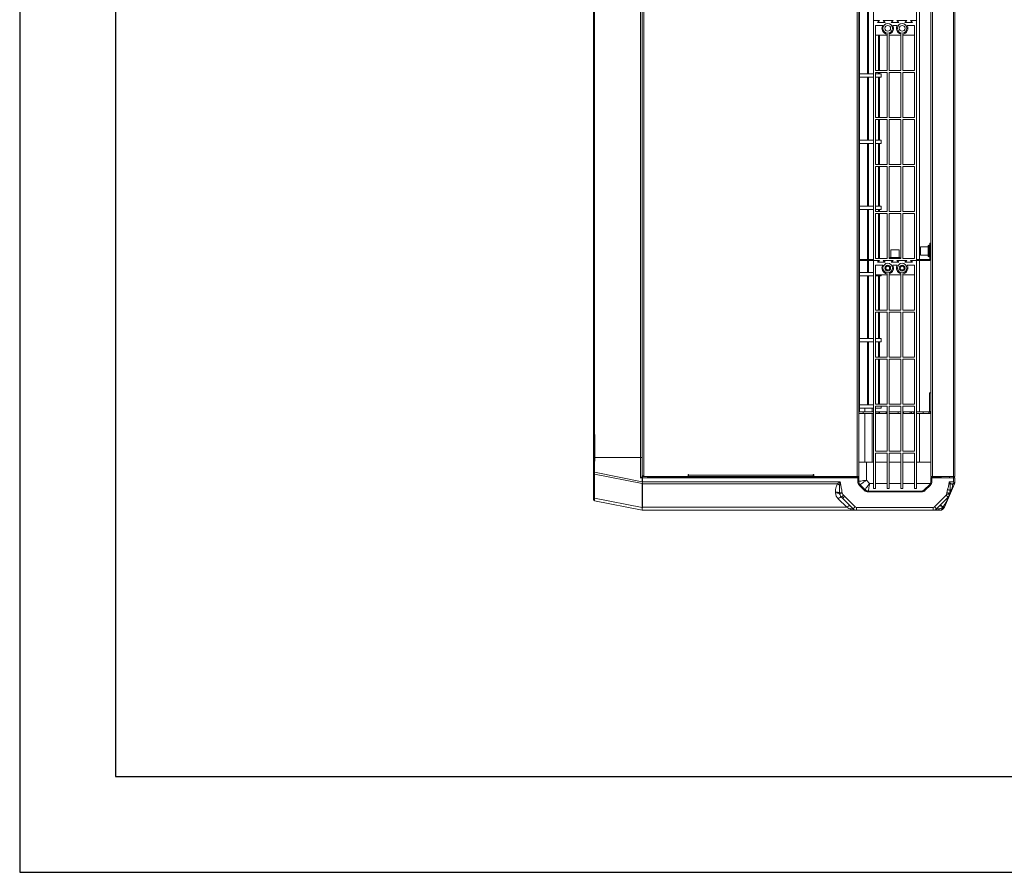
# Model space of a CAD drawing. Units: millimetres. Extents: x -4129 to 28288, y -4570 to 7108.
# Drawn here: x 1116 to 2143, y -234 to 655 of the extents above; entities that cross this region are included whole.
import ezdxf

# ---------------------------------------------------------------- set-up
doc = ezdxf.new("R2010")
doc.units = ezdxf.units.MM
doc.linetypes.add('CENTERX2', pattern=[20.32, 12.7, -2.54, 2.54, -2.54])

msp = doc.modelspace()

# ---------------------------------------------------------------- linework, layer by layer
for p, q in [((1116.151, 2736.413), (1116.151, -233.587)), ((1216.151, 2636.413), (1216.151, -133.587)), ((1216.151, -133.587), (3216.151, -133.587)), ((1116.151, -233.587), (3216.151, -233.587))]:
    msp.add_line(p, q)
at = {"color": 7, "linetype": 'Continuous', "lineweight": 15}
for p, q in [((1765.432, 1640.472), (1765.432, 179.971)), ((1767.032, 1640.472), (1767.032, 179.971)), ((1989.565, 178.972), (1989.565, 1641.471)), ((1991.165, 178.972), (1991.165, 1641.471)), ((2066.44, 178.972), (2066.44, 1641.471)), ((2068.04, 178.972), (2068.04, 1641.471)), ((2089.84, 178.972), (2089.84, 1641.471)), ((2091.44, 178.972), (2091.44, 1641.471)), ((1714.432, 198.972), (1714.432, 1621.472)), ((1715.536, 198.972), (1715.536, 1621.472)), ((1763.736, 198.972), (1763.736, 1621.472)), ((2006.44, 904.465), (2006.44, 654.465)), ((2051.44, 654.465), (2051.44, 904.465)), ((1992.075, 405.465), (1992.075, 681.471)), ((1992.077, 405.465), (1992.077, 681.471)), ((2054.641, 405.465), (2054.641, 681.471)), ((2000.216, 598.972), (2000.216, 664.472)), ((2001.338, 598.972), (2001.338, 664.472)), ((2006.44, 654.465), (2012.69, 654.465)), ((2006.44, 654.465), (2006.44, 404.465)), ((2008.69, 649.465), (2008.69, 602.465)), ((2016.244, 649.465), (2008.69, 649.465)), ((2012.69, 654.465), (2010.69, 652.465)), ((2010.69, 652.465), (2018.69, 652.465)), ((2016.69, 654.465), (2026.94, 654.465)), ((2018.69, 652.465), (2016.69, 654.465)), ((2026.94, 654.465), (2024.94, 652.465)), ((2024.94, 652.465), (2032.94, 652.465)), ((2031.244, 649.465), (2026.637, 649.465)), ((2030.94, 654.465), (2041.19, 654.465)), ((2032.94, 652.465), (2030.94, 654.465)), ((2041.19, 654.465), (2039.19, 652.465)), ((2039.19, 652.465), (2047.19, 652.465)), ((2049.19, 649.465), (2041.637, 649.465)), ((2047.19, 652.465), (2045.19, 654.465)), ((2045.19, 654.465), (2051.44, 654.465)), ((2049.19, 602.465), (2049.19, 649.465)), ((2051.44, 404.465), (2051.44, 654.465)), ((2008.69, 639.465), (2020.69, 639.465)), ((2011.638, 602.465), (2011.638, 639.465)), ((2011.962, 602.465), (2011.962, 639.465)), ((2012.665, 602.465), (2012.665, 639.465)), ((2020.69, 602.465), (2020.69, 640.512)), ((2022.94, 640.655), (2022.94, 602.465)), ((2022.94, 639.465), (2034.94, 639.465)), ((2034.94, 602.465), (2034.94, 640.655)), ((2037.19, 640.512), (2037.19, 602.465)), ((2037.19, 639.465), (2049.19, 639.465)), ((1991.217, 623.472), (1991.165, 623.472)), ((1991.165, 621.472), (1991.217, 621.472)), ((1991.217, 621.472), (1991.217, 623.472)), ((1991.217, 601.471), (1991.165, 601.471)), ((1991.165, 599.471), (1991.217, 599.471)), ((1991.217, 599.471), (1991.217, 601.471)), ((2006.44, 598.972), (1992.077, 598.972)), ((2008.69, 602.465), (2020.69, 602.465)), ((2008.69, 600.465), (2008.69, 553.465)), ((2020.69, 600.465), (2008.69, 600.465)), ((2014.444, 598.972), (2008.69, 598.972)), ((2011.638, 598.972), (2011.638, 600.465)), ((2011.962, 598.972), (2011.962, 600.465)), ((2012.665, 598.972), (2012.665, 600.465)), ((2014.444, 595.472), (2014.444, 598.972)), ((2020.69, 553.465), (2020.69, 600.465)), ((2022.94, 602.465), (2034.94, 602.465)), ((2034.94, 600.465), (2022.94, 600.465)), ((2022.94, 600.465), (2022.94, 553.465)), ((2034.94, 553.465), (2034.94, 600.465)), ((2037.19, 602.465), (2049.19, 602.465)), ((2037.19, 600.465), (2037.19, 553.465)), ((2049.19, 600.465), (2037.19, 600.465)), ((2049.19, 553.465), (2049.19, 600.465)), ((2006.44, 595.472), (1992.077, 595.472)), ((2000.216, 529.971), (2000.216, 595.472)), ((2001.338, 529.971), (2001.338, 595.472)), ((2014.444, 595.472), (2008.69, 595.472)), ((2011.638, 553.465), (2011.638, 595.472)), ((2011.962, 553.465), (2011.962, 595.472)), ((2012.665, 553.465), (2012.665, 595.472)), ((2008.69, 553.465), (2020.69, 553.465)), ((2008.69, 551.465), (2008.69, 504.465)), ((2020.69, 551.465), (2008.69, 551.465)), ((2011.638, 529.971), (2011.638, 551.465)), ((2011.962, 529.971), (2011.962, 551.465)), ((2012.665, 529.971), (2012.665, 551.465)), ((2020.69, 504.465), (2020.69, 551.465)), ((2022.94, 553.465), (2034.94, 553.465)), ((2034.94, 551.465), (2022.94, 551.465)), ((2022.94, 551.465), (2022.94, 504.465)), ((2034.94, 504.465), (2034.94, 551.465)), ((2037.19, 553.465), (2049.19, 553.465)), ((2037.19, 551.465), (2037.19, 504.465)), ((2049.19, 551.465), (2037.19, 551.465)), ((2049.19, 504.465), (2049.19, 551.465)), ((2006.44, 529.971), (1992.077, 529.971)), ((2006.44, 526.472), (1992.077, 526.472)), ((2000.216, 460.971), (2000.216, 526.472)), ((2001.338, 460.971), (2001.338, 526.472)), ((2014.444, 529.971), (2008.69, 529.971)), ((2014.444, 526.472), (2008.69, 526.472)), ((2011.638, 504.465), (2011.638, 526.472)), ((2011.962, 504.465), (2011.962, 526.472)), ((2012.665, 504.465), (2012.665, 526.472)), ((2014.444, 526.472), (2014.444, 529.971)), ((2008.69, 504.465), (2020.69, 504.465)), ((2022.94, 504.465), (2034.94, 504.465)), ((2037.19, 504.465), (2049.19, 504.465)), ((2008.69, 502.465), (2008.69, 455.465)), ((2020.69, 502.465), (2008.69, 502.465)), ((2011.638, 460.971), (2011.638, 502.465)), ((2011.962, 460.971), (2011.962, 502.465)), ((2012.665, 460.971), (2012.665, 502.465)), ((2020.69, 455.465), (2020.69, 502.465)), ((2034.94, 502.465), (2022.94, 502.465)), ((2022.94, 502.465), (2022.94, 455.465)), ((2034.94, 455.465), (2034.94, 502.465)), ((2037.19, 502.465), (2037.19, 455.465)), ((2049.19, 502.465), (2037.19, 502.465)), ((2049.19, 455.465), (2049.19, 502.465)), ((2006.44, 460.971), (1992.077, 460.971)), ((2006.44, 457.472), (1992.077, 457.472)), ((2000.216, 405.465), (2000.216, 457.472)), ((2001.338, 405.465), (2001.338, 457.472)), ((2014.444, 460.971), (2008.69, 460.971)), ((2014.444, 457.472), (2008.69, 457.472)), ((2008.69, 455.465), (2020.69, 455.465)), ((2008.69, 453.465), (2008.69, 406.465)), ((2020.69, 453.465), (2008.69, 453.465)), ((2011.638, 455.465), (2011.638, 457.472)), ((2011.638, 406.465), (2011.638, 453.465)), ((2011.962, 455.465), (2011.962, 457.472)), ((2011.962, 406.465), (2011.962, 453.465)), ((2012.665, 455.465), (2012.665, 457.472)), ((2012.665, 406.465), (2012.665, 453.465)), ((2014.444, 457.472), (2014.444, 460.971)), ((2020.69, 406.465), (2020.69, 453.465)), ((2022.94, 455.465), (2034.94, 455.465)), ((2034.94, 453.465), (2022.94, 453.465)), ((2022.94, 453.465), (2022.94, 406.465)), ((2034.94, 406.465), (2034.94, 453.465)), ((2037.19, 455.465), (2049.19, 455.465)), ((2037.19, 453.465), (2037.19, 406.465)), ((2049.19, 453.465), (2037.19, 453.465)), ((2049.19, 406.465), (2049.19, 453.465)), ((2065.44, 406.065), (2065.44, 422.465)), ((2066.44, 422.465), (2065.44, 422.465)), ((2024.49, 415.465), (2024.49, 407.465)), ((2024.49, 415.465), (2033.39, 415.465)), ((2033.39, 407.465), (2033.39, 415.465)), ((2063.44, 418.715), (2055.44, 418.715)), ((2055.44, 409.815), (2055.44, 418.715)), ((2063.44, 409.265), (2063.44, 419.265)), ((2065.44, 420.265), (2064.44, 420.265)), ((2064.44, 420.265), (2064.44, 408.265)), ((1991.165, 405.465), (1991.44, 405.465)), ((1991.165, 404.465), (1991.44, 404.465)), ((1991.448, 403.465), (1991.165, 403.465)), ((1991.44, 405.465), (1991.44, 404.465)), ((2006.44, 405.465), (1991.44, 405.465)), ((2006.44, 404.465), (1991.44, 404.465)), ((1991.448, 404.465), (1991.448, 403.465)), ((1992.075, 246.472), (1992.075, 404.465)), ((1992.077, 246.472), (1992.077, 404.465)), ((2000.216, 391.971), (2000.216, 404.465)), ((2001.338, 391.971), (2001.338, 404.465)), ((2006.44, 404.465), (2006.44, 166.465)), ((2012.69, 404.465), (2006.44, 404.465)), ((2008.69, 406.465), (2020.69, 406.465)), ((2012.69, 404.465), (2010.69, 402.465)), ((2010.69, 402.465), (2018.69, 402.465)), ((2018.69, 402.465), (2016.69, 404.465)), ((2026.94, 404.465), (2016.69, 404.465)), ((2022.94, 406.465), (2034.94, 406.465)), ((2023.94, 407.465), (2033.94, 407.465)), ((2026.94, 404.465), (2024.94, 402.465)), ((2024.94, 402.465), (2032.94, 402.465)), ((2032.94, 402.465), (2030.94, 404.465)), ((2041.19, 404.465), (2030.94, 404.465)), ((2037.19, 406.465), (2049.19, 406.465)), ((2041.19, 404.465), (2039.19, 402.465)), ((2039.19, 402.465), (2047.19, 402.465)), ((2047.19, 402.465), (2045.19, 404.465)), ((2051.44, 404.465), (2045.19, 404.465)), ((2064.84, 405.465), (2051.44, 405.465)), ((2064.84, 404.465), (2051.44, 404.465)), ((2051.44, 166.465), (2051.44, 404.465)), ((2054.641, 246.472), (2054.641, 404.465)), ((2055.44, 409.815), (2063.44, 409.815)), ((2064.44, 408.265), (2065.44, 408.265)), ((2064.84, 404.465), (2064.84, 405.465)), ((2066.44, 406.065), (2065.44, 406.065)), ((2006.44, 391.971), (1992.077, 391.971)), ((2008.69, 399.465), (2008.69, 352.465)), ((2016.244, 399.465), (2008.69, 399.465)), ((2020.69, 352.465), (2020.69, 390.512)), ((2022.94, 390.655), (2022.94, 352.465)), ((2031.244, 399.465), (2026.637, 399.465)), ((2034.94, 352.465), (2034.94, 390.655)), ((2037.19, 390.512), (2037.19, 352.465)), ((2049.19, 399.465), (2041.637, 399.465)), ((2049.19, 352.465), (2049.19, 399.465)), ((2006.44, 388.471), (1992.077, 388.471)), ((2000.216, 322.971), (2000.216, 388.471)), ((2001.338, 322.971), (2001.338, 388.471)), ((2008.69, 389.465), (2020.69, 389.465)), ((2014.444, 388.471), (2008.69, 388.471)), ((2011.638, 352.465), (2011.638, 388.471)), ((2011.962, 352.465), (2011.962, 388.471)), ((2012.665, 352.465), (2012.665, 388.471)), ((2014.444, 388.471), (2014.444, 389.465)), ((2022.94, 389.465), (2034.94, 389.465)), ((2037.19, 389.465), (2049.19, 389.465)), ((2008.69, 352.465), (2020.69, 352.465)), ((2008.69, 350.465), (2008.69, 303.465)), ((2020.69, 350.465), (2008.69, 350.465)), ((2011.638, 322.971), (2011.638, 350.465)), ((2011.962, 322.971), (2011.962, 350.465)), ((2012.665, 322.971), (2012.665, 350.465)), ((2020.69, 303.465), (2020.69, 350.465)), ((2022.94, 352.465), (2034.94, 352.465)), ((2034.94, 350.465), (2022.94, 350.465)), ((2022.94, 350.465), (2022.94, 303.465)), ((2034.94, 303.465), (2034.94, 350.465)), ((2037.19, 352.465), (2049.19, 352.465)), ((2037.19, 350.465), (2037.19, 303.465)), ((2049.19, 350.465), (2037.19, 350.465)), ((2049.19, 303.465), (2049.19, 350.465)), ((1991.217, 328.471), (1991.165, 328.471)), ((1991.165, 326.471), (1991.217, 326.471)), ((1991.217, 326.471), (1991.217, 328.471)), ((2006.44, 322.971), (1992.077, 322.971)), ((2006.44, 319.471), (1992.077, 319.471)), ((2000.216, 253.971), (2000.216, 319.471)), ((2001.338, 253.971), (2001.338, 319.471)), ((2014.444, 322.971), (2008.69, 322.971)), ((2014.444, 319.471), (2008.69, 319.471)), ((2011.638, 303.465), (2011.638, 319.471)), ((2011.962, 303.465), (2011.962, 319.471)), ((2012.665, 303.465), (2012.665, 319.471)), ((2014.444, 319.471), (2014.444, 322.971)), ((1991.217, 306.471), (1991.165, 306.471)), ((1991.165, 304.472), (1991.217, 304.472)), ((1991.217, 304.472), (1991.217, 306.471)), ((2008.69, 303.465), (2020.69, 303.465)), ((2008.69, 301.465), (2008.69, 254.465)), ((2020.69, 301.465), (2008.69, 301.465)), ((2011.638, 254.465), (2011.638, 301.465)), ((2011.962, 254.465), (2011.962, 301.465)), ((2012.665, 254.465), (2012.665, 301.465)), ((2020.69, 254.465), (2020.69, 301.465)), ((2022.94, 303.465), (2034.94, 303.465)), ((2034.94, 301.465), (2022.94, 301.465)), ((2022.94, 301.465), (2022.94, 254.465)), ((2034.94, 254.465), (2034.94, 301.465)), ((2037.19, 303.465), (2049.19, 303.465)), ((2037.19, 301.465), (2037.19, 254.465)), ((2049.19, 301.465), (2037.19, 301.465)), ((2049.19, 254.465), (2049.19, 301.465)), ((2064.94, 266.472), (2064.94, 247.072)), ((2066.44, 266.472), (2064.94, 266.472)), ((1991.165, 246.472), (1995.925, 246.472)), ((1992.077, 253.971), (2006.44, 253.971)), ((1992.077, 250.471), (2006.44, 250.471)), ((1995.925, 246.472), (1995.925, 244.972)), ((2006.44, 246.472), (1995.925, 246.472)), ((1997.536, 246.472), (1997.536, 250.471)), ((2005.168, 246.472), (2005.168, 250.471)), ((2008.69, 254.465), (2020.69, 254.465)), ((2008.69, 252.465), (2008.69, 205.465)), ((2020.69, 252.465), (2008.69, 252.465)), ((2008.69, 250.471), (2014.444, 250.471)), ((2009.032, 246.472), (2008.69, 246.472)), ((2009.032, 244.972), (2009.032, 246.472)), ((2009.032, 246.472), (2011.352, 246.472)), ((2011.352, 244.972), (2011.352, 246.472)), ((2011.352, 246.472), (2012.752, 246.472)), ((2012.752, 246.472), (2012.752, 244.972)), ((2019.753, 246.472), (2012.752, 246.472)), ((2014.444, 250.471), (2014.444, 252.465)), ((2019.753, 244.972), (2019.753, 246.472)), ((2019.753, 246.472), (2020.69, 246.472)), ((2020.69, 205.465), (2020.69, 252.465)), ((2022.94, 254.465), (2034.94, 254.465)), ((2034.94, 252.465), (2022.94, 252.465)), ((2022.94, 252.465), (2022.94, 205.465)), ((2022.94, 246.472), (2032.418, 246.472)), ((2032.418, 246.472), (2032.418, 244.972)), ((2034.94, 246.472), (2032.418, 246.472)), ((2034.94, 205.465), (2034.94, 252.465)), ((2037.19, 254.465), (2049.19, 254.465)), ((2037.19, 252.465), (2037.19, 205.465)), ((2049.19, 252.465), (2037.19, 252.465)), ((2037.19, 246.472), (2037.852, 246.472)), ((2037.852, 246.472), (2037.852, 244.972)), ((2044.853, 246.472), (2037.852, 246.472)), ((2044.853, 244.972), (2044.853, 246.472)), ((2044.853, 246.472), (2046.376, 246.472)), ((2046.376, 246.472), (2046.376, 244.972)), ((2046.376, 246.472), (2048.747, 246.472)), ((2048.747, 246.472), (2048.747, 244.972)), ((2049.19, 246.472), (2048.747, 246.472)), ((2049.19, 205.465), (2049.19, 252.465)), ((2058.413, 246.472), (2051.44, 246.472)), ((2058.413, 244.972), (2058.413, 246.472)), ((2058.413, 246.472), (2064.34, 246.472)), ((2064.34, 246.472), (2064.34, 244.972)), ((2064.94, 247.072), (2066.44, 247.072)), ((2066.44, 246.472), (2066.353, 246.472)), ((1995.925, 244.972), (1991.165, 244.972)), ((2006.44, 244.972), (1995.925, 244.972)), ((1997.536, 193.972), (1997.536, 244.972)), ((2005.168, 193.972), (2005.168, 244.972)), ((2009.032, 244.972), (2008.69, 244.972)), ((2011.352, 244.972), (2009.032, 244.972)), ((2012.752, 244.972), (2011.352, 244.972)), ((2019.753, 244.972), (2012.752, 244.972)), ((2020.69, 244.972), (2019.753, 244.972)), ((2032.418, 244.972), (2022.94, 244.972)), ((2034.94, 244.972), (2032.418, 244.972)), ((2037.852, 244.972), (2037.19, 244.972)), ((2044.853, 244.972), (2037.852, 244.972)), ((2046.376, 244.972), (2044.853, 244.972)), ((2048.747, 244.972), (2046.376, 244.972)), ((2049.19, 244.972), (2048.747, 244.972)), ((2058.413, 244.972), (2051.44, 244.972)), ((2054.641, 193.972), (2054.641, 244.972)), ((2064.34, 244.972), (2058.413, 244.972)), ((2064.34, 244.972), (2066.44, 244.972)), ((2008.69, 205.465), (2020.69, 205.465)), ((2022.94, 205.465), (2034.94, 205.465)), ((2037.19, 205.465), (2049.19, 205.465)), ((1714.432, 198.972), (1714.432, 183.501)), ((1715.536, 198.972), (1714.432, 198.972)), ((1715.536, 183.501), (1715.536, 198.972)), ((1763.736, 198.972), (1715.536, 198.972)), ((1763.736, 198.972), (1763.736, 177.572)), ((1765.432, 198.972), (1763.736, 198.972)), ((2020.69, 203.465), (2008.69, 203.465)), ((2008.69, 203.465), (2008.69, 166.465)), ((2020.69, 166.465), (2020.69, 203.465)), ((2034.94, 203.465), (2022.94, 203.465)), ((2022.94, 203.465), (2022.94, 166.465)), ((2034.94, 166.465), (2034.94, 203.465)), ((2049.19, 203.465), (2037.19, 203.465)), ((2037.19, 203.465), (2037.19, 166.465)), ((2049.19, 166.465), (2049.19, 203.465)), ((1999.165, 193.972), (1991.165, 193.972)), ((1999.165, 175.292), (1999.165, 193.972)), ((1999.165, 193.972), (2006.44, 193.972)), ((2008.69, 193.972), (2020.69, 193.972)), ((2022.94, 193.972), (2034.94, 193.972)), ((2037.19, 193.972), (2049.19, 193.972)), ((2051.44, 193.972), (2066.44, 193.972)), ((1714.432, 183.501), (1714.432, 182.099)), ((1714.432, 183.501), (1715.536, 183.501)), ((1714.432, 182.099), (1714.432, 157.242)), ((1715.46, 181.569), (1765.417, 171.774)), ((1715.46, 156.712), (1715.46, 181.569)), ((1765.286, 173.746), (1715.536, 183.501)), ((1763.736, 177.572), (1765.286, 177.572)), ((1765.286, 177.572), (1765.581, 177.572)), ((1765.286, 177.572), (1765.286, 173.746)), ((1765.581, 178.972), (1765.4, 178.972)), ((1765.432, 178.972), (1765.432, 179.971)), ((1767.032, 179.971), (1765.432, 179.971)), ((1765.581, 178.972), (1765.581, 177.572)), ((1767.032, 178.972), (1765.581, 178.972)), ((1765.581, 173.603), (1765.581, 177.572)), ((1765.581, 177.572), (1990.165, 177.572)), ((1766.432, 179.971), (1766.432, 178.972)), ((1767.032, 178.972), (1767.032, 179.971)), ((1767.032, 178.972), (1813.213, 178.972)), ((1770.432, 178.913), (1770.432, 178.972)), ((1990.165, 178.913), (1770.432, 178.913)), ((1813.713, 181.072), (1813.213, 181.072)), ((1813.213, 181.072), (1813.213, 178.972)), ((1813.713, 180.571), (1813.713, 181.072)), ((1943.713, 180.571), (1813.713, 180.571)), ((1813.713, 180.571), (1813.713, 179.088)), ((1813.718, 178.972), (1813.718, 179.088)), ((1943.718, 178.972), (1813.718, 178.972)), ((1944.213, 181.072), (1943.713, 181.072)), ((1943.713, 181.072), (1943.713, 180.571)), ((1943.713, 178.972), (1943.713, 180.571)), ((1943.718, 179.971), (1943.713, 179.971)), ((1943.718, 181.072), (1943.718, 178.972)), ((1944.213, 178.972), (1944.213, 181.072)), ((1944.213, 178.972), (1989.565, 178.972)), ((1989.565, 178.972), (1991.165, 178.972)), ((1990.165, 178.913), (1990.165, 178.972)), ((1990.165, 178.913), (1990.165, 177.572)), ((1990.165, 177.572), (1990.165, 174.049)), ((1991.165, 177.572), (1990.165, 177.572)), ((1991.165, 178.972), (1991.165, 177.971)), ((1991.165, 177.572), (1991.165, 177.971)), ((1991.165, 174.049), (1991.165, 177.572)), ((2002.478, 171.978), (1999.165, 175.292)), ((2068.04, 178.972), (2066.44, 178.972)), ((2066.44, 177.971), (2066.44, 177.572)), ((2066.44, 177.572), (2067.44, 177.572)), ((2066.44, 177.572), (2066.44, 174.049)), ((2067.44, 177.572), (2067.44, 178.972)), ((2067.44, 177.572), (2085.84, 177.572)), ((2067.44, 174.049), (2067.44, 177.572)), ((2067.441, 178.913), (2067.441, 178.972)), ((2067.441, 178.913), (2077.441, 178.913)), ((2089.84, 178.972), (2068.04, 178.972)), ((2077.441, 178.913), (2077.441, 178.972)), ((2085.84, 178.972), (2085.84, 177.572)), ((2085.84, 177.572), (2090.04, 177.572)), ((2089.84, 178.972), (2091.44, 178.972)), ((2090.04, 177.572), (2090.04, 178.972)), ((2090.04, 177.572), (2091.44, 177.572)), ((2090.04, 177.572), (2090.04, 173.603)), ((2091.44, 173.603), (2091.44, 177.572)), ((1765.417, 171.774), (1765.284, 146.942)), ((1765.571, 172.02), (1765.46, 173.374)), ((1971.765, 173.603), (1765.581, 173.603)), ((1765.657, 147.002), (1765.788, 171.633)), ((1765.788, 171.633), (1969.038, 171.633)), ((1991.165, 174.049), (1990.165, 174.049)), ((1991.922, 169.807), (1996.993, 164.736)), ((1997.7, 165.443), (1992.629, 170.514)), ((2006.44, 171.978), (2002.478, 171.978)), ((2008.69, 166.465), (2006.44, 166.465)), ((2020.69, 171.978), (2008.69, 171.978)), ((2022.94, 166.465), (2020.69, 166.465)), ((2034.94, 171.978), (2022.94, 171.978)), ((2037.19, 166.465), (2034.94, 166.465)), ((2049.19, 171.978), (2037.19, 171.978)), ((2051.44, 166.465), (2049.19, 166.465)), ((2065.991, 171.978), (2051.44, 171.978)), ((2064.976, 170.514), (2059.905, 165.443)), ((2060.612, 164.736), (2065.683, 169.807)), ((2066.44, 174.049), (2067.44, 174.049)), ((2080.479, 147.002), (2091.036, 171.633)), ((2083.819, 165.496), (2083.011, 162.22)), ((2090.04, 173.603), (2085.395, 173.603)), ((2085.947, 161.778), (2086.452, 164.602)), ((2087.039, 171.633), (2089.749, 171.633)), ((2089.749, 171.633), (2089.232, 170.426)), ((1714.432, 157.242), (1714.432, 155.124)), ((1765.284, 146.942), (1715.46, 156.712)), ((1969.694, 155.941), (1978.633, 147.002)), ((1971.224, 161.79), (1971.275, 161.206)), ((1973.94, 161.999), (1973.885, 162.238)), ((1974.316, 156.42), (1985.3, 145.436)), ((1987.422, 147.557), (1976.438, 158.541)), ((2001.236, 163.978), (2001.236, 162.978)), ((2056.369, 163.978), (2001.236, 163.978)), ((2001.236, 162.978), (2056.369, 162.978)), ((2056.369, 163.978), (2056.369, 162.978)), ((2082.255, 159.628), (2070.184, 147.557)), ((2072.305, 145.436), (2084.376, 157.507)), ((2083.011, 162.22), (2082.828, 160.82)), ((2085.809, 160.486), (2085.947, 161.778)), ((1715.562, 153.75), (1765.431, 143.972)), ((1765.431, 143.972), (1765.432, 143.971)), ((1765.432, 143.971), (1988.836, 143.971)), ((1978.633, 147.002), (1765.657, 147.002)), ((2068.769, 146.971), (1988.836, 146.971)), ((1988.836, 143.971), (1988.836, 146.971)), ((1988.836, 143.971), (2068.769, 143.971)), ((2068.769, 143.971), (2068.769, 146.971)), ((2068.769, 143.971), (2075.884, 143.971)), ((2078.972, 147.002), (2079.358, 147.387)), ((2079.192, 147.002), (2078.972, 147.002)), ((2079.358, 147.387), (2079.192, 147.002))]:
    msp.add_line(p, q, dxfattribs=at)
at = {"color": 7, "linetype": 'CENTERX2', "lineweight": 0, "ltscale": 2.5}
msp.add_line((1715.832, 222.971), (1715.832, 194.971), dxfattribs=at)
at = {"color": 7, "linetype": 'Continuous', "lineweight": 15, "flags": 128}
for points in [[(1715.46, 181.569), (1715.246, 181.6), (1715.048, 181.644), (1714.87, 181.7), (1714.718, 181.766), (1714.595, 181.841), (1714.505, 181.923), (1714.45, 182.01), (1714.432, 182.099)], [(1991.165, 174.049), (1991.318, 174.073), (1991.774, 174.144), (1992.513, 174.259), (1993.508, 174.413), (1994.72, 174.602), (1996.103, 174.816), (1997.604, 175.049), (1999.165, 175.292)], [(1992.629, 170.514), (1992.755, 170.606), (1993.127, 170.877), (1993.731, 171.319), (1994.543, 171.913), (1995.534, 172.637), (1996.664, 173.463), (1997.89, 174.36), (1999.165, 175.292)], [(1971.165, 170.188), (1971.316, 170.225), (1971.47, 170.263), (1971.627, 170.302), (1971.786, 170.342), (1971.948, 170.382), (1972.112, 170.422), (1972.276, 170.463), (1972.441, 170.503)], [(1992.629, 170.514), (1992.616, 170.5), (1992.575, 170.46), (1992.51, 170.395), (1992.422, 170.307), (1992.315, 170.199), (1992.193, 170.077), (1992.06, 169.945), (1991.922, 169.807)], [(1997.7, 165.443), (1997.687, 165.429), (1997.646, 165.389), (1997.581, 165.324), (1997.493, 165.236), (1997.386, 165.128), (1997.264, 165.006), (1997.131, 164.873), (1996.993, 164.736)], [(1997.7, 165.443), (1997.792, 165.568), (1998.064, 165.94), (1998.506, 166.544), (1999.1, 167.357), (1999.824, 168.347), (2000.65, 169.477), (2001.546, 170.703), (2002.478, 171.978)], [(2001.236, 163.978), (2001.26, 164.132), (2001.33, 164.587), (2001.445, 165.326), (2001.6, 166.321), (2001.788, 167.534), (2002.003, 168.917), (2002.236, 170.417), (2002.478, 171.978)], [(2059.905, 165.443), (2059.919, 165.429), (2059.959, 165.389), (2060.024, 165.324), (2060.112, 165.236), (2060.219, 165.128), (2060.341, 165.006), (2060.474, 164.873), (2060.612, 164.736)], [(2064.976, 170.514), (2064.99, 170.5), (2065.03, 170.46), (2065.095, 170.395), (2065.183, 170.307), (2065.29, 170.199), (2065.413, 170.077), (2065.545, 169.945), (2065.683, 169.807)], [(2086.452, 164.602), (2086.266, 164.665), (2086.026, 164.747), (2085.737, 164.845), (2085.407, 164.957), (2085.041, 165.081), (2084.649, 165.214), (2084.238, 165.354), (2083.819, 165.496)], [(1715.46, 156.712), (1715.246, 156.742), (1715.048, 156.786), (1714.87, 156.842), (1714.718, 156.909), (1714.595, 156.984), (1714.505, 157.066), (1714.45, 157.153), (1714.432, 157.242)], [(1973.16, 157.563), (1972.93, 157.644), (1972.624, 157.639), (1972.249, 157.548), (1971.814, 157.373), (1971.329, 157.118), (1970.806, 156.789), (1970.256, 156.393), (1969.694, 155.941)], [(1971.224, 161.79), (1971.43, 161.824), (1971.684, 161.867), (1971.981, 161.917), (1972.315, 161.973), (1972.68, 162.035), (1973.068, 162.1), (1973.473, 162.168), (1973.885, 162.238)], [(1971.275, 161.206), (1971.463, 161.262), (1971.706, 161.334), (1971.998, 161.421), (1972.333, 161.521), (1972.703, 161.631), (1973.1, 161.749), (1973.515, 161.873), (1973.94, 161.999)], [(1973.16, 157.563), (1973.22, 157.625), (1973.352, 157.761), (1973.551, 157.968), (1973.81, 158.237), (1974.121, 158.558), (1974.471, 158.921), (1974.849, 159.312), (1975.24, 159.718)], [(1974.316, 156.42), (1974.357, 156.461), (1974.478, 156.582), (1974.674, 156.778), (1974.938, 157.041), (1975.259, 157.363), (1975.626, 157.73), (1976.024, 158.127), (1976.438, 158.541)], [(2084.376, 157.507), (2084.335, 157.548), (2084.215, 157.668), (2084.018, 157.865), (2083.755, 158.128), (2083.433, 158.45), (2083.066, 158.817), (2082.669, 159.215), (2082.255, 159.628)], [(2085.809, 160.486), (2085.752, 160.493), (2085.582, 160.512), (2085.307, 160.543), (2084.936, 160.584), (2084.484, 160.635), (2083.969, 160.692), (2083.41, 160.755), (2082.828, 160.82)], [(2085.947, 161.778), (2085.825, 161.797), (2085.614, 161.829), (2085.32, 161.873), (2084.953, 161.928), (2084.524, 161.992), (2084.047, 162.064), (2083.538, 162.141), (2083.011, 162.22)], [(1982.169, 148.568), (1981.958, 148.686), (1981.662, 148.71), (1981.287, 148.639), (1980.844, 148.475), (1980.343, 148.221), (1979.798, 147.885), (1979.223, 147.475), (1978.633, 147.002)], [(1978.633, 147.002), (1979.764, 146.436), (1980.814, 145.912), (1981.765, 145.436)], [(1985.3, 145.436), (1985.341, 145.477), (1985.462, 145.597), (1985.658, 145.793), (1985.922, 146.057), (1986.243, 146.379), (1986.61, 146.745), (1987.008, 147.143), (1987.422, 147.557)], [(2072.305, 145.436), (2072.264, 145.477), (2072.143, 145.597), (2071.947, 145.793), (2071.684, 146.057), (2071.362, 146.379), (2070.995, 146.745), (2070.597, 147.143), (2070.184, 147.557)], [(2075.437, 148.568), (2075.647, 148.686), (2075.943, 148.71), (2076.318, 148.639), (2076.761, 148.475), (2077.262, 148.221), (2077.807, 147.885), (2078.382, 147.475), (2078.972, 147.002)], [(2075.822, 148.953), (2076.032, 149.072), (2076.329, 149.096), (2076.703, 149.025), (2077.147, 148.86), (2077.647, 148.607), (2078.192, 148.271), (2078.767, 147.861), (2079.358, 147.387)], [(2075.84, 145.436), (2076.792, 145.912), (2077.841, 146.436), (2078.972, 147.002)], [(2080.479, 147.002), (2080.424, 146.927), (2080.33, 146.873), (2080.2, 146.839), (2080.039, 146.828), (2079.852, 146.839), (2079.644, 146.873), (2079.422, 146.927), (2079.192, 147.002)]]:
    msp.add_lwpolyline(points, dxfattribs=at)
at = {"color": 7, "linetype": 'Continuous', "lineweight": 15}
for centre, radius in [((2021.44, 646.465), 5), ((2021.44, 646.465), 3), ((2036.44, 646.465), 5), ((2036.44, 646.465), 3), ((2021.44, 396.465), 5), ((2036.44, 396.465), 5), ((2021.44, 396.465), 3), ((2021.44, 396.465), 2.95), ((2021.44, 396.465), 2), ((2036.44, 396.465), 3), ((2036.44, 396.465), 2.95), ((2036.44, 396.465), 2)]:
    msp.add_circle(centre, radius, dxfattribs=at)
for centre, radius, start, end in [((2021.44, 646.465), 6, 150, 262.819244), ((2021.44, 646.465), 6, 284.477512, 30), ((2036.44, 646.465), 6, 150, 255.522488), ((2036.44, 646.465), 6, 277.180756, 30), ((2064.44, 419.265), 1, 90, 180), ((2023.94, 406.465), 1, 90, 180), ((2033.94, 406.465), 1, 0, 90), ((2064.44, 409.265), 1, 180, 270), ((2064.84, 406.065), 0.6, 270, 0), ((2064.84, 406.065), 1.6, 270, 0), ((2021.44, 396.465), 6, 150, 262.819244), ((2021.44, 396.465), 6, 284.477512, 30), ((2036.44, 396.465), 6, 150, 255.522488), ((2036.44, 396.465), 6, 277.180756, 30), ((2064.34, 247.071), 2.1, 270, 0), ((2064.34, 247.071), 0.6, 270, 0), ((1767.167, 177.906), 1.911, 146.109669, 190.07841), ((1990.165, 177.971), 1, 0, 90), ((2067.44, 177.971), 1, 90, 180), ((2090.04, 177.571), 1.4, 0, 90), ((1961.959, 158.924), 14.548, 50.741937, 60.881009), ((1996.165, 174.049), 6, 180, 225), ((1996.165, 174.049), 5, 180, 225), ((2001.236, 168.978), 6, 225, 270), ((2001.236, 168.978), 5, 225, 270), ((2056.369, 168.978), 5, 270, 315), ((2056.369, 168.978), 6, 270, 315), ((2061.44, 174.049), 5, 315, 0), ((2061.44, 174.049), 6, 315, 0), ((2089.64, 161.649), 4.346, 111.352198, 137.195557), ((1715.832, 155.124), 1.4, 180, 258.906277), ((1966.926, 154.855), 8.158, 58.210134, 90.960621), ((1968.043, 154.599), 7.355, 63.93226, 99.473048), ((1976.765, 163.012), 10, 186.653065, 225), ((2080.84, 161.043), 2, 315, 353.612068), ((2085.202, 156.99), 0.974, 147.942248, 208.355173), ((2080.84, 161.043), 5, 315, 353.612068), ((2089.252, 160.692), 3.478, 122.996356, 161.804428), ((1983.532, 142.898), 3.093, 55.144776, 124.855224), ((1988.836, 148.971), 5, 225, 270), ((1988.836, 148.971), 2, 225, 270), ((2068.769, 148.971), 2, 270, 315), ((2068.769, 148.971), 5, 270, 315), ((2074.073, 142.898), 3.093, 55.144813, 124.855187), ((2075.884, 148.971), 5, 270, 336.8)]:
    msp.add_arc(centre, radius, start, end, dxfattribs=at)
for centre, major_axis, ratio, start_param, end_param in [((1715.832, 183.65), (0.267, 5.043), 0.05684258, 1.60332455, 1.99907744), ((1764.032, 177.571), (-1.392, -1.392), 0.10661734, 3.24780874, 4.81860507), ((2090.84, 174.73), (4.649, 14.375), 0.01124, 3.83153028, 4.03650099), ((2090.04, 172.864), (-1.399, 0.287), 0.18987003, 2.03307773, 2.75722126), ((1715.832, 158.792), (0.267, 5.043), 0.05684258, 1.99907744, 3.13354146), ((1970.781, 152.884), (-18.889, 18.889), 0.18717912, 4.71238898, 4.77327999), ((1970.781, 152.884), (-19.504, 19.504), 0.29003899, 4.71238898, 4.77327999), ((2077.467, 143.527), (7.623, 14.255), 0.0098178, 0.42794345, 1.30178978), ((1988.836, 148.971), (-10, 0), 0.5, 0.78539816, 1.57079633), ((2068.769, 148.971), (-10, 0), 0.5, 1.57079633, 2.35619449), ((2075.884, 148.971), (0, 5), 0.72, 3.14159265, 4.30747259)]:
    msp.add_ellipse(centre, major_axis=major_axis, ratio=ratio, start_param=start_param, end_param=end_param, dxfattribs=at)
for points, knots in [([(1765.46, 173.374), (1765.403, 173.493), (1765.345, 173.618), (1765.288, 173.742), (1765.286, 173.746)], [0, 0, 0, 0, 0.965128957, 1, 1, 1, 1]), ([(1765.417, 171.774), (1765.419, 171.777), (1765.47, 171.858), (1765.522, 171.941), (1765.571, 172.02)], [0, 0, 0, 0, 0.04370419, 1, 1, 1, 1]), ([(1765.581, 173.603), (1765.579, 173.598), (1765.538, 173.522), (1765.498, 173.446), (1765.46, 173.374)], [0, 0, 0, 0, 0.05467111, 1, 1, 1, 1]), ([(1765.571, 172.02), (1765.641, 171.894), (1765.713, 171.763), (1765.786, 171.637), (1765.788, 171.633)], [0, 0, 0, 0, 0.96989115, 1, 1, 1, 1]), ([(1969.038, 171.633), (1968.736, 171.098), (1968.123, 170.015), (1967.476, 167.998), (1966.976, 165.659), (1966.852, 163.898), (1966.789, 163.012)], [0, 0, 0, 0, 0.20182402, 0.40852548, 0.70249448, 1, 1, 1, 1]), ([(1971.765, 173.603), (1971.761, 173.6), (1971.294, 173.267), (1970.364, 172.617), (1969.478, 171.959), (1969.038, 171.633)], [0, 0, 0, 0, 0.00423768, 0.50634744, 1, 1, 1, 1]), ([(1971.165, 170.188), (1971.077, 168.208), (1970.951, 165.404), (1971.162, 162.61), (1971.224, 161.79)], [0, 0, 0, 0, 0.706283463, 1, 1, 1, 1]), ([(1971.765, 173.603), (1971.764, 173.596), (1971.66, 173.018), (1971.453, 171.873), (1971.261, 170.748), (1971.165, 170.188)], [0, 0, 0, 0, 0.00584089, 0.50532049, 1, 1, 1, 1]), ([(1972.441, 170.503), (1972.298, 171.124), (1972.083, 172.052), (1971.876, 173.063), (1971.792, 173.469), (1971.771, 173.572), (1971.766, 173.597), (1971.765, 173.603)], [0, 0, 0, 0, 0.602130475, 0.900976411, 0.975676527, 0.994360282, 1, 1, 1, 1]), ([(1973.885, 162.238), (1973.669, 163.62), (1973.238, 166.383), (1972.707, 169.13), (1972.441, 170.503)], [0, 0, 0, 0, 0.49997205, 1, 1, 1, 1]), ([(2085.395, 173.603), (2085.3, 172.235), (2085.106, 169.469), (2084.251, 166.831), (2083.819, 165.496)], [0, 0, 0, 0, 0.49433589, 1, 1, 1, 1]), ([(2086.236, 172.413), (2085.961, 172.806), (2085.684, 173.204), (2085.398, 173.599), (2085.395, 173.603)], [0, 0, 0, 0, 0.99034781, 1, 1, 1, 1]), ([(2086.452, 164.602), (2086.554, 165.249), (2086.762, 166.562), (2086.511, 169.131), (2086.344, 171.127), (2086.236, 172.413)], [0, 0, 0, 0, 0.2575612, 0.52185351, 1, 1, 1, 1]), ([(2087.039, 171.633), (2086.819, 171.799), (2086.519, 172.027), (2086.296, 172.331), (2086.236, 172.413)], [0, 0, 0, 0, 0.73128322, 1, 1, 1, 1]), ([(2089.232, 170.426), (2089.227, 170.428), (2088.478, 170.803), (2087.756, 171.22), (2087.039, 171.633)], [0, 0, 0, 0, 0.00699043, 1, 1, 1, 1]), ([(2088.058, 165.696), (2088.366, 166.702), (2088.838, 168.243), (2089.13, 169.863), (2089.232, 170.426)], [0, 0, 0, 0, 0.65265816, 1, 1, 1, 1]), ([(2089.749, 171.633), (2089.753, 171.636), (2090.043, 171.913), (2090.331, 172.207), (2090.616, 172.498)], [0, 0, 0, 0, 0.01190385, 1, 1, 1, 1]), ([(2090.616, 172.498), (2090.428, 172.862), (2090.238, 173.23), (2090.043, 173.598), (2090.04, 173.603)], [0, 0, 0, 0, 0.98868936, 1, 1, 1, 1]), ([(2091.317, 172.498), (2091.237, 172.207), (2091.156, 171.913), (2091.038, 171.636), (2091.036, 171.633)], [0, 0, 0, 0, 0.98809134, 1, 1, 1, 1]), ([(2091.44, 173.603), (2091.44, 173.598), (2091.44, 173.229), (2091.378, 172.861), (2091.317, 172.498)], [0, 0, 0, 0, 0.01130509, 1, 1, 1, 1]), ([(1966.789, 163.012), (1966.788, 162.962), (1966.773, 162.576), (1966.805, 162.19), (1966.832, 161.854)], [0, 0, 0, 0, 0.12968262, 1, 1, 1, 1]), ([(1971.275, 161.206), (1971.512, 160.359), (1971.89, 159.008), (1972.815, 157.956), (1973.16, 157.563)], [0, 0, 0, 0, 0.62669586, 1, 1, 1, 1]), ([(1975.24, 159.718), (1975.037, 159.944), (1974.443, 160.604), (1974.14, 161.446), (1973.94, 161.999)], [0, 0, 0, 0, 0.34271746, 1, 1, 1, 1]), ([(2084.344, 156.527), (2084.636, 157.074), (2085.083, 157.911), (2085.604, 159.066), (2086.096, 160.222), (2086.697, 161.73), (2087.125, 162.947), (2087.357, 163.609)], [0, 0, 0, 0, 0.22712076, 0.34802295, 0.47577961, 0.71503152, 1, 1, 1, 1]), ([(1765.44, 146.635), (1765.39, 146.733), (1765.337, 146.834), (1765.286, 146.938), (1765.284, 146.942)], [0, 0, 0, 0, 0.96013906, 1, 1, 1, 1]), ([(1765.431, 143.972), (1765.409, 144.031), (1765.366, 144.148), (1765.347, 145.018), (1765.388, 145.95), (1765.432, 146.535), (1765.44, 146.635)], [0, 0, 0, 0, 0.31249727, 0.62505345, 0.93606239, 1, 1, 1, 1]), ([(1765.657, 147.002), (1765.654, 146.998), (1765.582, 146.874), (1765.51, 146.752), (1765.44, 146.635)], [0, 0, 0, 0, 0.03069118, 1, 1, 1, 1])]:
    msp.add_open_spline(points, degree=3, knots=knots, dxfattribs=at)

doc.saveas('drawing.dxf')
